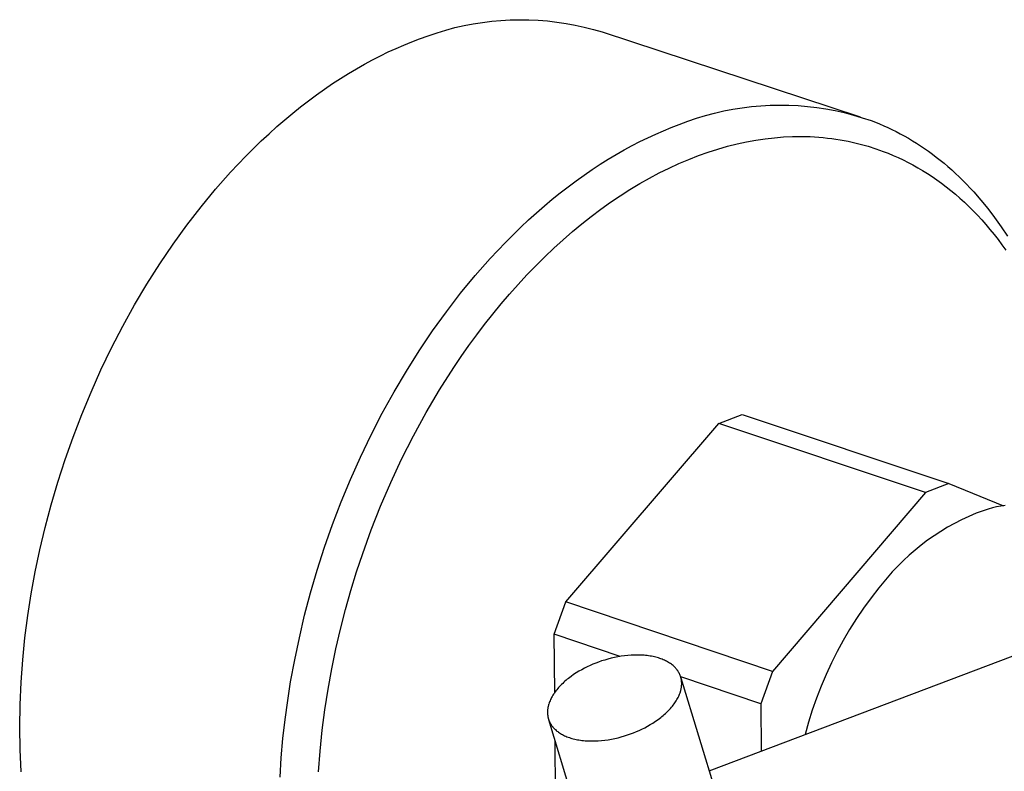
# Model space of a CAD drawing. Units: millimetres. Extents: x -754 to 418, y -1571 to 1621.
# Drawn here: x -754 to -697, y -1440 to -1396 of the extents above; entities that cross this region are included whole.
import ezdxf

# ---------------------------------------------------------------- set-up
doc = ezdxf.new("R2010")
doc.units = ezdxf.units.MM
doc.header["$MEASUREMENT"] = 0
doc.layers.add('Default', color=7, linetype='Continuous', true_color=0x000000)

msp = doc.modelspace()

# ---------------------------------------------------------------- linework, layer by layer
at = {"layer": 'Default', "color": 7, "true_color": 0xffffff}
for p, q in [((-729, -1396.768), (-728.476, -1396.63)), ((-728.476, -1396.63), (-727.947, -1396.51)), ((-727.947, -1396.51), (-727.414, -1396.407)), ((-727.414, -1396.407), (-726.879, -1396.323)), ((-726.879, -1396.323), (-726.34, -1396.257)), ((-726.34, -1396.257), (-725.8, -1396.208)), ((-725.8, -1396.208), (-725.258, -1396.179)), ((-725.258, -1396.179), (-724.716, -1396.167)), ((-724.716, -1396.167), (-724.174, -1396.174)), ((-724.174, -1396.174), (-723.632, -1396.199)), ((-723.632, -1396.199), (-723.091, -1396.242)), ((-723.091, -1396.242), (-722.552, -1396.304)), ((-722.552, -1396.304), (-722.016, -1396.384)), ((-722.016, -1396.384), (-721.483, -1396.481)), ((-721.483, -1396.481), (-720.953, -1396.597)), ((-720.953, -1396.597), (-720.427, -1396.731)), ((-730.541, -1397.288), (-730.034, -1397.098)), ((-730.034, -1397.098), (-729.52, -1396.924)), ((-729.52, -1396.924), (-729, -1396.768)), ((-720.427, -1396.731), (-719.906, -1396.882)), ((-719.906, -1396.882), (-704.906, -1401.816)), ((-732.354, -1398.046), (-731.897, -1397.837)), ((-731.897, -1397.837), (-731.442, -1397.641)), ((-731.442, -1397.641), (-730.991, -1397.458)), ((-730.991, -1397.458), (-730.541, -1397.288)), ((-733.273, -1398.504), (-732.812, -1398.268)), ((-732.812, -1398.268), (-732.354, -1398.046)), ((-734.198, -1399.016), (-733.735, -1398.753)), ((-733.735, -1398.753), (-733.273, -1398.504)), ((-735.127, -1399.582), (-734.662, -1399.292)), ((-734.662, -1399.292), (-734.198, -1399.016)), ((-736.057, -1400.202), (-735.592, -1399.885)), ((-735.592, -1399.885), (-735.127, -1399.582)), ((-736.986, -1400.877), (-736.522, -1400.533)), ((-736.522, -1400.533), (-736.057, -1400.202)), ((-737.912, -1401.606), (-737.45, -1401.235)), ((-737.45, -1401.235), (-736.986, -1400.877)), ((-712.311, -1401.373), (-711.774, -1401.288)), ((-711.774, -1401.288), (-711.234, -1401.221)), ((-711.234, -1401.221), (-710.692, -1401.172)), ((-710.692, -1401.172), (-710.149, -1401.142)), ((-710.149, -1401.142), (-709.605, -1401.131)), ((-709.605, -1401.131), (-709.061, -1401.139)), ((-709.061, -1401.139), (-708.518, -1401.165)), ((-708.518, -1401.165), (-707.975, -1401.21)), ((-707.975, -1401.21), (-707.435, -1401.273)), ((-707.435, -1401.273), (-706.897, -1401.355)), ((-738.373, -1401.99), (-737.912, -1401.606)), ((-714.422, -1401.898), (-713.901, -1401.74)), ((-713.901, -1401.74), (-713.376, -1401.6)), ((-713.376, -1401.6), (-712.845, -1401.477)), ((-712.845, -1401.477), (-712.311, -1401.373)), ((-706.897, -1401.355), (-706.362, -1401.456)), ((-706.362, -1401.456), (-705.831, -1401.574)), ((-705.831, -1401.574), (-705.305, -1401.711)), ((-705.305, -1401.711), (-704.783, -1401.866)), ((-739.288, -1402.798), (-738.831, -1402.388)), ((-738.831, -1402.388), (-738.373, -1401.99)), ((-715.894, -1402.44), (-715.445, -1402.268)), ((-715.445, -1402.268), (-714.937, -1402.075)), ((-714.937, -1402.075), (-714.422, -1401.898)), ((-704.783, -1401.866), (-704.267, -1402.039)), ((-704.267, -1402.039), (-704.025, -1402.132)), ((-704.025, -1402.132), (-703.782, -1402.231)), ((-703.782, -1402.231), (-703.541, -1402.335)), ((-703.541, -1402.335), (-703.3, -1402.443)), ((-739.742, -1403.222), (-739.288, -1402.798)), ((-717.256, -1403.031), (-716.8, -1402.821)), ((-716.8, -1402.821), (-716.346, -1402.624)), ((-716.346, -1402.624), (-715.894, -1402.44)), ((-709.894, -1403.029), (-709.363, -1402.986)), ((-709.363, -1402.986), (-708.838, -1402.963)), ((-708.838, -1402.963), (-708.579, -1402.958)), ((-708.579, -1402.958), (-708.32, -1402.958)), ((-708.32, -1402.958), (-708.064, -1402.962)), ((-708.064, -1402.962), (-707.809, -1402.97)), ((-707.809, -1402.97), (-707.557, -1402.984)), ((-707.557, -1402.984), (-707.306, -1403.001)), ((-707.306, -1403.001), (-707.057, -1403.023)), ((-703.3, -1402.443), (-703.059, -1402.557)), ((-703.059, -1402.557), (-702.82, -1402.676)), ((-702.82, -1402.676), (-702.581, -1402.8)), ((-702.581, -1402.8), (-702.343, -1402.93)), ((-702.343, -1402.93), (-702.106, -1403.065)), ((-740.193, -1403.658), (-739.742, -1403.222)), ((-718.637, -1403.743), (-718.175, -1403.492)), ((-718.175, -1403.492), (-717.715, -1403.255)), ((-717.715, -1403.255), (-717.256, -1403.031)), ((-713.187, -1403.69), (-712.627, -1403.53)), ((-712.627, -1403.53), (-712.071, -1403.39)), ((-712.071, -1403.39), (-711.52, -1403.271)), ((-711.52, -1403.271), (-710.973, -1403.17)), ((-710.973, -1403.17), (-710.43, -1403.09)), ((-710.43, -1403.09), (-709.894, -1403.029)), ((-707.057, -1403.023), (-706.81, -1403.049)), ((-706.81, -1403.049), (-706.565, -1403.079)), ((-706.565, -1403.079), (-706.321, -1403.113)), ((-706.321, -1403.113), (-706.08, -1403.151)), ((-706.08, -1403.151), (-705.841, -1403.194)), ((-705.841, -1403.194), (-705.604, -1403.24)), ((-705.604, -1403.24), (-705.37, -1403.29)), ((-705.37, -1403.29), (-705.137, -1403.344)), ((-705.137, -1403.344), (-704.906, -1403.402)), ((-704.906, -1403.402), (-704.678, -1403.464)), ((-704.678, -1403.464), (-704.452, -1403.529)), ((-704.452, -1403.529), (-704.006, -1403.67)), ((-702.106, -1403.065), (-701.87, -1403.205)), ((-701.87, -1403.205), (-701.635, -1403.35)), ((-701.635, -1403.35), (-701.401, -1403.501)), ((-701.401, -1403.501), (-701.169, -1403.657)), ((-741.526, -1405.04), (-740.641, -1404.106)), ((-740.641, -1404.106), (-740.193, -1403.658)), ((-719.564, -1404.285), (-719.1, -1404.007)), ((-719.1, -1404.007), (-718.637, -1403.743)), ((-714.882, -1404.292), (-714.315, -1404.071)), ((-714.315, -1404.071), (-713.749, -1403.871)), ((-713.749, -1403.871), (-713.187, -1403.69)), ((-704.006, -1403.67), (-703.57, -1403.825)), ((-703.57, -1403.825), (-703.279, -1403.938)), ((-703.279, -1403.938), (-702.988, -1404.059)), ((-702.988, -1404.059), (-702.699, -1404.187)), ((-701.169, -1403.657), (-700.938, -1403.819)), ((-700.938, -1403.819), (-700.708, -1403.986)), ((-700.708, -1403.986), (-700.48, -1404.158)), ((-720.494, -1404.882), (-720.029, -1404.577)), ((-720.029, -1404.577), (-719.564, -1404.285)), ((-716.02, -1404.796), (-715.451, -1404.534)), ((-715.451, -1404.534), (-714.882, -1404.292)), ((-702.699, -1404.187), (-702.411, -1404.322)), ((-702.411, -1404.322), (-702.125, -1404.465)), ((-702.125, -1404.465), (-701.84, -1404.616)), ((-701.84, -1404.616), (-701.557, -1404.775)), ((-700.48, -1404.158), (-700.253, -1404.336)), ((-700.253, -1404.336), (-700.028, -1404.52)), ((-700.028, -1404.52), (-699.804, -1404.709)), ((-699.804, -1404.709), (-699.583, -1404.903)), ((-742.395, -1406.022), (-741.526, -1405.04)), ((-721.424, -1405.533), (-720.959, -1405.201)), ((-720.959, -1405.201), (-720.494, -1404.882)), ((-717.16, -1405.38), (-716.59, -1405.078)), ((-716.59, -1405.078), (-716.02, -1404.796)), ((-701.557, -1404.775), (-701.275, -1404.941)), ((-701.275, -1404.941), (-700.996, -1405.115)), ((-700.996, -1405.115), (-700.718, -1405.296)), ((-700.718, -1405.296), (-700.443, -1405.486)), ((-699.583, -1404.903), (-699.363, -1405.103)), ((-699.363, -1405.103), (-699.145, -1405.309)), ((-721.888, -1405.879), (-721.424, -1405.533)), ((-718.298, -1406.044), (-717.73, -1405.702)), ((-717.73, -1405.702), (-717.16, -1405.38)), ((-700.443, -1405.486), (-700.17, -1405.683)), ((-700.17, -1405.683), (-699.899, -1405.888)), ((-699.145, -1405.309), (-698.929, -1405.52)), ((-698.929, -1405.52), (-698.716, -1405.737)), ((-698.716, -1405.737), (-698.504, -1405.959)), ((-743.243, -1407.048), (-742.395, -1406.022)), ((-722.814, -1406.612), (-722.352, -1406.239)), ((-722.352, -1406.239), (-721.888, -1405.879)), ((-719.427, -1406.786), (-718.864, -1406.405)), ((-718.864, -1406.405), (-718.298, -1406.044)), ((-699.899, -1405.888), (-699.631, -1406.101)), ((-699.631, -1406.101), (-699.366, -1406.322)), ((-699.366, -1406.322), (-699.103, -1406.551)), ((-698.504, -1405.959), (-698.295, -1406.187)), ((-698.295, -1406.187), (-697.884, -1406.659)), ((-723.733, -1407.398), (-723.274, -1406.998)), ((-723.274, -1406.998), (-722.814, -1406.612)), ((-719.988, -1407.186), (-719.427, -1406.786)), ((-699.103, -1406.551), (-698.844, -1406.787)), ((-698.844, -1406.787), (-698.588, -1407.032)), ((-697.884, -1406.659), (-697.482, -1407.152)), ((-744.07, -1408.117), (-743.243, -1407.048)), ((-724.19, -1407.81), (-723.733, -1407.398)), ((-720.545, -1407.604), (-719.988, -1407.186)), ((-698.588, -1407.032), (-698.335, -1407.284)), ((-698.335, -1407.284), (-698.085, -1407.544)), ((-698.085, -1407.544), (-697.839, -1407.811)), ((-697.482, -1407.152), (-697.091, -1407.668)), ((-744.873, -1409.225), (-744.07, -1408.117)), ((-724.644, -1408.236), (-724.19, -1407.81)), ((-721.645, -1408.494), (-721.097, -1408.04)), ((-721.097, -1408.04), (-720.545, -1407.604)), ((-697.839, -1407.811), (-697.596, -1408.087)), ((-697.596, -1408.087), (-697.358, -1408.369)), ((-697.091, -1407.668), (-696.711, -1408.205)), ((-725.543, -1409.125), (-725.095, -1408.674)), ((-725.095, -1408.674), (-724.644, -1408.236)), ((-722.188, -1408.965), (-721.645, -1408.494)), ((-697.358, -1408.369), (-697.123, -1408.66)), ((-697.123, -1408.66), (-696.892, -1408.958)), ((-696.711, -1408.205), (-696.343, -1408.763)), ((-745.649, -1410.37), (-744.873, -1409.225)), ((-726.428, -1410.064), (-725.543, -1409.125)), ((-722.725, -1409.453), (-722.188, -1408.965)), ((-696.892, -1408.958), (-696.665, -1409.263)), ((-696.665, -1409.263), (-696.443, -1409.576)), ((-723.255, -1409.957), (-722.725, -1409.453)), ((-746.397, -1411.549), (-745.649, -1410.37)), ((-727.297, -1411.049), (-726.428, -1410.064)), ((-723.779, -1410.477), (-723.255, -1409.957)), ((-724.804, -1411.56), (-724.295, -1411.011)), ((-724.295, -1411.011), (-723.779, -1410.477)), ((-747.114, -1412.757), (-746.397, -1411.549)), ((-728.146, -1412.081), (-727.297, -1411.049)), ((-725.304, -1412.123), (-724.804, -1411.56)), ((-728.973, -1413.154), (-728.146, -1412.081)), ((-725.795, -1412.698), (-725.304, -1412.123)), ((-726.278, -1413.286), (-725.795, -1412.698)), ((-747.798, -1413.993), (-747.114, -1412.757)), ((-729.776, -1414.268), (-728.973, -1413.154)), ((-726.75, -1413.886), (-726.278, -1413.286)), ((-727.213, -1414.497), (-726.75, -1413.886)), ((-748.448, -1415.251), (-747.798, -1413.993)), ((-730.553, -1415.418), (-729.776, -1414.268)), ((-727.666, -1415.117), (-727.213, -1414.497)), ((-749.063, -1416.528), (-748.448, -1415.251)), ((-731.301, -1416.602), (-730.553, -1415.418)), ((-728.108, -1415.748), (-727.666, -1415.117)), ((-728.54, -1416.387), (-728.108, -1415.748)), ((-749.642, -1417.821), (-749.063, -1416.528)), ((-732.018, -1417.816), (-731.301, -1416.602)), ((-729.369, -1417.688), (-728.54, -1416.387)), ((-750.183, -1419.125), (-749.642, -1417.821)), ((-732.703, -1419.056), (-732.018, -1417.816)), ((-730.152, -1419.015), (-729.369, -1417.688)), ((-730.888, -1420.362), (-730.152, -1419.015)), ((-750.685, -1420.438), (-750.183, -1419.125)), ((-733.354, -1420.32), (-732.703, -1419.056)), ((-713.138, -1419.644), (-711.766, -1419.128)), ((-711.766, -1419.128), (-699.743, -1423.141)), ((-722.026, -1430.024), (-713.138, -1419.644)), ((-701.114, -1423.659), (-713.138, -1419.644)), ((-751.149, -1421.754), (-750.685, -1420.438)), ((-733.969, -1421.602), (-733.354, -1420.32)), ((-731.576, -1421.723), (-730.888, -1420.362)), ((-751.574, -1423.072), (-751.149, -1421.754)), ((-734.548, -1422.901), (-733.969, -1421.602)), ((-732.215, -1423.093), (-731.576, -1421.723)), ((-735.09, -1424.21), (-734.548, -1422.901)), ((-751.96, -1424.386), (-751.574, -1423.072)), ((-732.805, -1424.466), (-732.215, -1423.093)), ((-699.743, -1423.141), (-701.114, -1423.659)), ((-699.743, -1423.141), (-696.567, -1424.437)), ((-701.114, -1423.659), (-710.003, -1434.079)), ((-752.307, -1425.695), (-751.96, -1424.386)), ((-735.593, -1425.528), (-735.09, -1424.21)), ((-733.347, -1425.838), (-732.805, -1424.466)), ((-697.701, -1424.704), (-697.938, -1424.786)), ((-697.462, -1424.63), (-697.701, -1424.704)), ((-697.22, -1424.564), (-697.462, -1424.63)), ((-696.977, -1424.506), (-697.22, -1424.564)), ((-696.731, -1424.456), (-696.977, -1424.506)), ((-696.484, -1424.415), (-696.731, -1424.456)), ((-699.012, -1425.255), (-699.423, -1425.465)), ((-698.595, -1425.058), (-699.012, -1425.255)), ((-698.171, -1424.877), (-698.595, -1425.058)), ((-697.938, -1424.786), (-698.171, -1424.877)), ((-752.615, -1426.994), (-752.307, -1425.695)), ((-736.058, -1426.85), (-735.593, -1425.528)), ((-733.84, -1427.204), (-733.347, -1425.838)), ((-699.825, -1425.69), (-700.22, -1425.928)), ((-699.423, -1425.465), (-699.825, -1425.69)), ((-700.984, -1426.444), (-701.353, -1426.721)), ((-700.607, -1426.179), (-700.984, -1426.444)), ((-700.22, -1425.928), (-700.607, -1426.179)), ((-752.886, -1428.281), (-752.615, -1426.994)), ((-736.484, -1428.173), (-736.058, -1426.85)), ((-701.712, -1427.011), (-702.06, -1427.313)), ((-701.353, -1426.721), (-701.712, -1427.011)), ((-734.195, -1428.274), (-733.84, -1427.204)), ((-702.398, -1427.627), (-702.725, -1427.952)), ((-702.06, -1427.313), (-702.398, -1427.627)), ((-736.87, -1429.492), (-736.484, -1428.173)), ((-702.725, -1427.952), (-703.041, -1428.288)), ((-753.119, -1429.553), (-752.886, -1428.281)), ((-734.531, -1429.366), (-734.195, -1428.274)), ((-703.344, -1428.635), (-703.818, -1429.204)), ((-703.041, -1428.288), (-703.344, -1428.635)), ((-703.818, -1429.204), (-704.273, -1429.789)), ((-753.317, -1430.825), (-753.119, -1429.553)), ((-737.218, -1430.806), (-736.87, -1429.492)), ((-734.846, -1430.479), (-734.531, -1429.366)), ((-704.273, -1429.789), (-704.709, -1430.388)), ((-735.137, -1431.612), (-734.846, -1430.479)), ((-722.702, -1431.904), (-722.026, -1430.024)), ((-710.003, -1434.079), (-722.026, -1430.024)), ((-704.709, -1430.388), (-705.125, -1431.001)), ((-753.484, -1432.109), (-753.317, -1430.825)), ((-737.527, -1432.11), (-737.218, -1430.806)), ((-705.125, -1431.001), (-705.521, -1431.627)), ((-735.404, -1432.762), (-735.137, -1431.612)), ((-705.521, -1431.627), (-705.897, -1432.265)), ((-753.616, -1433.403), (-753.484, -1432.109)), ((-737.798, -1433.402), (-737.527, -1432.11)), ((-722.676, -1435.299), (-722.702, -1431.904)), ((-718.868, -1433.199), (-722.702, -1431.904)), ((-735.646, -1433.928), (-735.404, -1432.762)), ((-705.897, -1432.265), (-706.251, -1432.916)), ((-719.58, -1433.355), (-719.764, -1433.408)), ((-719.392, -1433.306), (-719.58, -1433.355)), ((-719.202, -1433.262), (-719.392, -1433.306)), ((-719.01, -1433.224), (-719.202, -1433.262)), ((-718.816, -1433.191), (-719.01, -1433.224)), ((-718.621, -1433.164), (-718.816, -1433.191)), ((-718.426, -1433.142), (-718.621, -1433.164)), ((-718.232, -1433.128), (-718.426, -1433.142)), ((-718.039, -1433.119), (-718.232, -1433.128)), ((-717.848, -1433.117), (-718.039, -1433.119)), ((-717.754, -1433.119), (-717.848, -1433.117)), ((-717.661, -1433.122), (-717.754, -1433.119)), ((-717.569, -1433.127), (-717.661, -1433.122)), ((-717.477, -1433.134), (-717.569, -1433.127)), ((-717.387, -1433.142), (-717.477, -1433.134)), ((-717.298, -1433.152), (-717.387, -1433.142)), ((-717.211, -1433.163), (-717.298, -1433.152)), ((-717.125, -1433.176), (-717.211, -1433.163)), ((-717.04, -1433.191), (-717.125, -1433.176)), ((-716.957, -1433.207), (-717.04, -1433.191)), ((-716.876, -1433.225), (-716.957, -1433.207)), ((-716.796, -1433.245), (-716.876, -1433.225)), ((-716.718, -1433.266), (-716.796, -1433.245)), ((-716.642, -1433.288), (-716.718, -1433.266)), ((-716.567, -1433.312), (-716.642, -1433.288)), ((-716.495, -1433.337), (-716.567, -1433.312)), ((-716.425, -1433.364), (-716.495, -1433.337)), ((-713.684, -1439.852), (-696.005, -1433.156)), ((-706.251, -1432.916), (-706.584, -1433.578)), ((-753.712, -1434.704), (-753.616, -1433.403)), ((-738.032, -1434.679), (-737.798, -1433.402)), ((-735.859, -1435.107), (-735.646, -1433.928)), ((-720.945, -1433.886), (-721.106, -1433.972)), ((-720.783, -1433.805), (-720.945, -1433.886)), ((-720.619, -1433.729), (-720.783, -1433.805)), ((-720.456, -1433.657), (-720.619, -1433.729)), ((-720.29, -1433.59), (-720.456, -1433.657)), ((-720.12, -1433.526), (-720.29, -1433.59)), ((-719.944, -1433.465), (-720.12, -1433.526)), ((-719.764, -1433.408), (-719.944, -1433.465)), ((-716.357, -1433.392), (-716.425, -1433.364)), ((-716.291, -1433.421), (-716.357, -1433.392)), ((-716.227, -1433.451), (-716.291, -1433.421)), ((-716.165, -1433.483), (-716.227, -1433.451)), ((-716.105, -1433.515), (-716.165, -1433.483)), ((-716.047, -1433.549), (-716.105, -1433.515)), ((-715.992, -1433.584), (-716.047, -1433.549)), ((-715.939, -1433.62), (-715.992, -1433.584)), ((-715.888, -1433.656), (-715.939, -1433.62)), ((-715.84, -1433.694), (-715.888, -1433.656)), ((-715.793, -1433.732), (-715.84, -1433.694)), ((-715.749, -1433.771), (-715.793, -1433.732)), ((-715.728, -1433.791), (-715.749, -1433.771)), ((-715.707, -1433.811), (-715.728, -1433.791)), ((-715.687, -1433.831), (-715.707, -1433.811)), ((-715.667, -1433.852), (-715.687, -1433.831)), ((-715.648, -1433.872), (-715.667, -1433.852)), ((-715.63, -1433.893), (-715.648, -1433.872)), ((-715.612, -1433.913), (-715.63, -1433.893)), ((-715.594, -1433.934), (-715.612, -1433.913)), ((-706.584, -1433.578), (-706.896, -1434.25)), ((-721.871, -1434.475), (-721.941, -1434.531)), ((-721.726, -1434.366), (-721.871, -1434.475)), ((-721.576, -1434.26), (-721.726, -1434.366)), ((-721.423, -1434.16), (-721.576, -1434.26)), ((-721.266, -1434.064), (-721.423, -1434.16)), ((-721.106, -1433.972), (-721.266, -1434.064)), ((-715.577, -1433.955), (-715.594, -1433.934)), ((-715.561, -1433.977), (-715.577, -1433.955)), ((-715.545, -1433.998), (-715.561, -1433.977)), ((-715.53, -1434.019), (-715.545, -1433.998)), ((-715.515, -1434.041), (-715.53, -1434.019)), ((-715.501, -1434.062), (-715.515, -1434.041)), ((-715.487, -1434.084), (-715.501, -1434.062)), ((-715.474, -1434.106), (-715.487, -1434.084)), ((-715.461, -1434.128), (-715.474, -1434.106)), ((-715.448, -1434.151), (-715.461, -1434.128)), ((-715.436, -1434.174), (-715.448, -1434.151)), ((-715.424, -1434.197), (-715.436, -1434.174)), ((-715.413, -1434.221), (-715.424, -1434.197)), ((-715.402, -1434.244), (-715.413, -1434.221)), ((-715.391, -1434.268), (-715.402, -1434.244)), ((-715.381, -1434.293), (-715.391, -1434.268)), ((-715.372, -1434.317), (-715.381, -1434.293)), ((-715.363, -1434.342), (-715.372, -1434.317)), ((-715.354, -1434.367), (-715.363, -1434.342)), ((-715.346, -1434.393), (-715.354, -1434.367)), ((-710.681, -1435.964), (-715.348, -1434.388)), ((-715.339, -1434.418), (-715.346, -1434.393)), ((-715.332, -1434.444), (-715.339, -1434.418)), ((-715.325, -1434.471), (-715.332, -1434.444)), ((-715.331, -1434.444), (-712.618, -1443.356)), ((-715.319, -1434.497), (-715.325, -1434.471)), ((-715.314, -1434.524), (-715.319, -1434.497)), ((-710.003, -1434.079), (-710.681, -1435.964)), ((-706.896, -1434.25), (-707.185, -1434.932)), ((-753.771, -1436.01), (-753.712, -1434.704)), ((-738.205, -1435.77), (-738.032, -1434.679)), ((-722.5, -1435.073), (-722.552, -1435.136)), ((-722.445, -1435.01), (-722.5, -1435.073)), ((-722.389, -1434.948), (-722.445, -1435.01)), ((-722.33, -1434.886), (-722.389, -1434.948)), ((-722.27, -1434.825), (-722.33, -1434.886)), ((-722.207, -1434.765), (-722.27, -1434.825)), ((-722.143, -1434.705), (-722.207, -1434.765)), ((-722.077, -1434.646), (-722.143, -1434.705)), ((-722.01, -1434.588), (-722.077, -1434.646)), ((-721.941, -1434.531), (-722.01, -1434.588)), ((-715.324, -1435.104), (-715.317, -1435.073)), ((-715.317, -1435.073), (-715.312, -1435.043)), ((-715.309, -1434.551), (-715.314, -1434.524)), ((-715.312, -1435.043), (-715.307, -1435.012)), ((-715.304, -1434.578), (-715.309, -1434.551)), ((-715.307, -1435.012), (-715.303, -1434.982)), ((-715.3, -1434.605), (-715.304, -1434.578)), ((-715.303, -1434.982), (-715.299, -1434.952)), ((-715.297, -1434.633), (-715.3, -1434.605)), ((-715.299, -1434.952), (-715.296, -1434.922)), ((-715.294, -1434.661), (-715.297, -1434.633)), ((-715.296, -1434.922), (-715.293, -1434.892)), ((-715.292, -1434.689), (-715.294, -1434.661)), ((-715.293, -1434.892), (-715.291, -1434.862)), ((-715.29, -1434.717), (-715.292, -1434.689)), ((-715.291, -1434.862), (-715.29, -1434.833)), ((-715.289, -1434.746), (-715.29, -1434.717)), ((-715.29, -1434.833), (-715.289, -1434.804)), ((-715.289, -1434.775), (-715.289, -1434.746)), ((-715.289, -1434.804), (-715.289, -1434.775)), ((-707.185, -1434.932), (-707.452, -1435.623)), ((-736.045, -1436.297), (-735.859, -1435.107)), ((-722.855, -1435.585), (-722.888, -1435.65)), ((-722.819, -1435.521), (-722.855, -1435.585)), ((-722.78, -1435.456), (-722.819, -1435.521)), ((-722.739, -1435.392), (-722.78, -1435.456)), ((-722.696, -1435.327), (-722.739, -1435.392)), ((-722.65, -1435.263), (-722.696, -1435.327)), ((-722.602, -1435.199), (-722.65, -1435.263)), ((-722.552, -1435.136), (-722.602, -1435.199)), ((-715.563, -1435.708), (-715.527, -1435.644)), ((-715.527, -1435.644), (-715.494, -1435.579)), ((-715.494, -1435.579), (-715.463, -1435.515)), ((-715.463, -1435.515), (-715.434, -1435.451)), ((-715.434, -1435.451), (-715.408, -1435.387)), ((-715.408, -1435.387), (-715.385, -1435.323)), ((-715.385, -1435.323), (-715.364, -1435.26)), ((-715.364, -1435.26), (-715.355, -1435.229)), ((-715.355, -1435.229), (-715.346, -1435.197)), ((-715.346, -1435.197), (-715.338, -1435.166)), ((-715.338, -1435.166), (-715.331, -1435.135)), ((-715.331, -1435.135), (-715.324, -1435.104)), ((-707.452, -1435.623), (-707.696, -1436.322)), ((-753.791, -1437.316), (-753.771, -1436.01)), ((-738.354, -1436.871), (-738.205, -1435.77)), ((-723.077, -1436.217), (-723.081, -1436.247)), ((-723.071, -1436.186), (-723.077, -1436.217)), ((-723.066, -1436.156), (-723.071, -1436.186)), ((-723.059, -1436.125), (-723.066, -1436.156)), ((-723.052, -1436.094), (-723.059, -1436.125)), ((-723.045, -1436.063), (-723.052, -1436.094)), ((-723.037, -1436.032), (-723.045, -1436.063)), ((-723.028, -1436), (-723.037, -1436.032)), ((-723.018, -1435.969), (-723.028, -1436)), ((-722.997, -1435.906), (-723.018, -1435.969)), ((-722.974, -1435.842), (-722.997, -1435.906)), ((-722.948, -1435.778), (-722.974, -1435.842)), ((-722.919, -1435.714), (-722.948, -1435.778)), ((-722.888, -1435.65), (-722.919, -1435.714)), ((-715.992, -1436.282), (-715.935, -1436.22)), ((-715.935, -1436.22), (-715.881, -1436.157)), ((-715.881, -1436.157), (-715.829, -1436.094)), ((-715.829, -1436.094), (-715.779, -1436.03)), ((-715.779, -1436.03), (-715.731, -1435.966)), ((-715.731, -1435.966), (-715.685, -1435.902)), ((-715.685, -1435.902), (-715.642, -1435.838)), ((-715.642, -1435.838), (-715.601, -1435.773)), ((-715.601, -1435.773), (-715.563, -1435.708)), ((-710.681, -1435.964), (-710.662, -1438.708)), ((-736.2, -1437.496), (-736.045, -1436.297)), ((-723.094, -1436.396), (-723.095, -1436.425)), ((-723.095, -1436.425), (-723.095, -1436.454)), ((-723.095, -1436.454), (-723.095, -1436.483)), ((-723.095, -1436.483), (-723.094, -1436.512)), ((-723.093, -1436.367), (-723.094, -1436.396)), ((-723.094, -1436.512), (-723.092, -1436.54)), ((-723.091, -1436.337), (-723.093, -1436.367)), ((-723.092, -1436.54), (-723.09, -1436.568)), ((-723.088, -1436.307), (-723.091, -1436.337)), ((-723.09, -1436.568), (-723.088, -1436.596)), ((-723.085, -1436.277), (-723.088, -1436.307)), ((-723.088, -1436.596), (-723.084, -1436.624)), ((-723.081, -1436.247), (-723.085, -1436.277)), ((-723.084, -1436.624), (-723.081, -1436.651)), ((-723.081, -1436.651), (-723.076, -1436.679)), ((-723.076, -1436.679), (-723.071, -1436.706)), ((-723.071, -1436.706), (-723.066, -1436.732)), ((-723.066, -1436.732), (-723.06, -1436.759)), ((-723.06, -1436.759), (-723.054, -1436.785)), ((-723.054, -1436.785), (-723.047, -1436.811)), ((-716.655, -1436.865), (-716.51, -1436.756)), ((-716.51, -1436.756), (-716.44, -1436.7)), ((-716.44, -1436.7), (-716.371, -1436.642)), ((-716.371, -1436.642), (-716.303, -1436.584)), ((-716.303, -1436.584), (-716.237, -1436.525)), ((-716.237, -1436.525), (-716.173, -1436.466)), ((-716.173, -1436.466), (-716.111, -1436.405)), ((-716.111, -1436.405), (-716.051, -1436.344)), ((-716.051, -1436.344), (-715.992, -1436.282)), ((-707.696, -1436.322), (-707.917, -1437.029)), ((-753.772, -1438.619), (-753.791, -1437.316)), ((-738.479, -1437.98), (-738.354, -1436.871)), ((-723.047, -1436.811), (-723.039, -1436.837)), ((-723.039, -1436.837), (-723.031, -1436.862)), ((-723.031, -1436.862), (-723.023, -1436.887)), ((-719.723, -1447.684), (-723.024, -1436.887)), ((-723.023, -1436.887), (-723.014, -1436.912)), ((-723.014, -1436.912), (-723.004, -1436.937)), ((-723.004, -1436.937), (-722.994, -1436.961)), ((-722.994, -1436.961), (-722.984, -1436.985)), ((-722.984, -1436.985), (-722.973, -1437.009)), ((-722.973, -1437.009), (-722.962, -1437.032)), ((-722.962, -1437.032), (-722.95, -1437.056)), ((-722.95, -1437.056), (-722.938, -1437.079)), ((-722.938, -1437.079), (-722.926, -1437.101)), ((-722.926, -1437.101), (-722.913, -1437.124)), ((-722.913, -1437.124), (-722.899, -1437.146)), ((-722.899, -1437.146), (-722.886, -1437.168)), ((-722.886, -1437.168), (-722.871, -1437.189)), ((-722.871, -1437.189), (-722.857, -1437.211)), ((-722.857, -1437.211), (-722.841, -1437.232)), ((-722.841, -1437.232), (-722.826, -1437.253)), ((-722.826, -1437.253), (-722.809, -1437.275)), ((-722.809, -1437.275), (-722.793, -1437.296)), ((-722.793, -1437.296), (-722.775, -1437.317)), ((-722.775, -1437.317), (-722.757, -1437.338)), ((-722.757, -1437.338), (-722.739, -1437.358)), ((-722.739, -1437.358), (-722.72, -1437.379)), ((-717.599, -1437.428), (-717.436, -1437.346)), ((-717.436, -1437.346), (-717.275, -1437.26)), ((-717.275, -1437.26), (-717.115, -1437.168)), ((-717.115, -1437.168), (-716.958, -1437.072)), ((-716.958, -1437.072), (-716.805, -1436.971)), ((-716.805, -1436.971), (-716.655, -1436.865)), ((-707.917, -1437.029), (-708.115, -1437.743)), ((-736.324, -1438.701), (-736.2, -1437.496)), ((-722.72, -1437.379), (-722.7, -1437.399)), ((-722.7, -1437.399), (-722.68, -1437.419)), ((-722.68, -1437.419), (-722.66, -1437.439)), ((-722.66, -1437.439), (-722.638, -1437.459)), ((-722.638, -1437.459), (-722.594, -1437.499)), ((-722.594, -1437.499), (-722.548, -1437.537)), ((-722.548, -1437.537), (-722.499, -1437.575)), ((-722.499, -1437.575), (-722.449, -1437.611)), ((-722.449, -1437.611), (-722.396, -1437.647)), ((-722.396, -1437.647), (-722.34, -1437.682)), ((-722.34, -1437.682), (-722.283, -1437.716)), ((-722.283, -1437.716), (-722.223, -1437.749)), ((-722.223, -1437.749), (-722.162, -1437.781)), ((-722.162, -1437.781), (-722.098, -1437.811)), ((-722.098, -1437.811), (-722.031, -1437.84)), ((-722.031, -1437.84), (-721.963, -1437.868)), ((-721.963, -1437.868), (-721.893, -1437.895)), ((-721.893, -1437.895), (-721.821, -1437.92)), ((-721.821, -1437.92), (-721.746, -1437.944)), ((-719.183, -1437.971), (-718.992, -1437.927)), ((-718.992, -1437.927), (-718.804, -1437.879)), ((-718.804, -1437.879), (-718.62, -1437.826)), ((-718.62, -1437.826), (-718.439, -1437.768)), ((-718.439, -1437.768), (-718.263, -1437.707)), ((-718.263, -1437.707), (-718.092, -1437.643)), ((-718.092, -1437.643), (-717.926, -1437.575)), ((-717.926, -1437.575), (-717.763, -1437.504)), ((-717.763, -1437.504), (-717.599, -1437.428)), ((-738.577, -1439.094), (-738.479, -1437.98)), ((-722.615, -1443.235), (-722.655, -1438.094)), ((-721.746, -1437.944), (-721.67, -1437.967)), ((-721.67, -1437.967), (-721.592, -1437.988)), ((-721.592, -1437.988), (-721.513, -1438.007)), ((-721.513, -1438.007), (-721.431, -1438.025)), ((-721.431, -1438.025), (-721.348, -1438.042)), ((-721.348, -1438.042), (-721.263, -1438.057)), ((-721.263, -1438.057), (-721.177, -1438.07)), ((-721.177, -1438.07), (-721.089, -1438.081)), ((-721.089, -1438.081), (-721, -1438.091)), ((-721, -1438.091), (-720.91, -1438.1)), ((-720.91, -1438.1), (-720.819, -1438.106)), ((-720.819, -1438.106), (-720.726, -1438.111)), ((-720.726, -1438.111), (-720.633, -1438.115)), ((-720.633, -1438.115), (-720.539, -1438.116)), ((-720.539, -1438.116), (-720.348, -1438.114)), ((-720.348, -1438.114), (-720.155, -1438.106)), ((-720.155, -1438.106), (-719.96, -1438.091)), ((-719.96, -1438.091), (-719.765, -1438.07)), ((-719.765, -1438.07), (-719.57, -1438.043)), ((-719.57, -1438.043), (-719.375, -1438.01)), ((-719.375, -1438.01), (-719.183, -1437.971)), ((-753.712, -1439.915), (-753.772, -1438.619)), ((-736.415, -1439.91), (-736.324, -1438.701)), ((-738.649, -1440.214), (-738.577, -1439.094))]:
    msp.add_line(p, q, dxfattribs=at)

doc.saveas('drawing.dxf')
